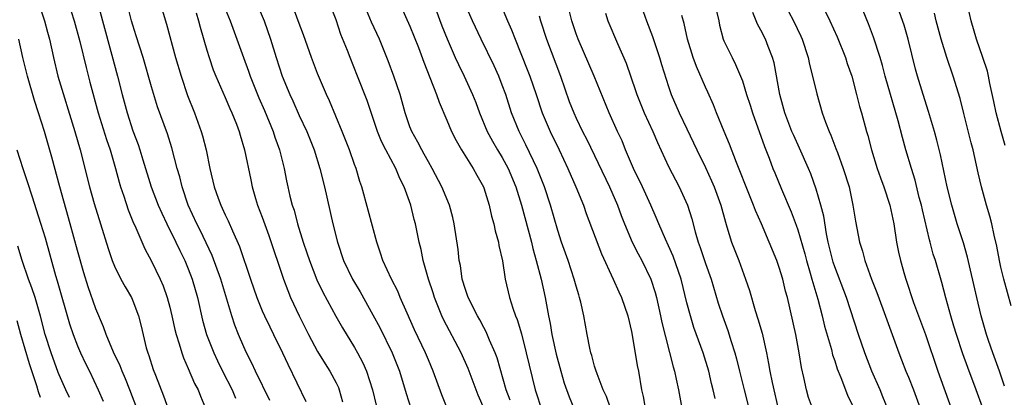
# Model space of a CAD drawing. Units: inches. Extents: x 2628000 to 2631000, y 1449000 to 1452000.
# Drawn here: x 2628563 to 2628669, y 1450236 to 1450277 of the extents above; entities that cross this region are included whole.
import ezdxf

# ---------------------------------------------------------------- set-up
doc = ezdxf.new("R2010")
doc.units = ezdxf.units.IN
doc.header["$MEASUREMENT"] = 0
doc.layers.add('LD26281449_2ft', color=162, linetype='Continuous')

msp = doc.modelspace()

# ---------------------------------------------------------------- linework, layer by layer
at = {"layer": 'LD26281449_2ft'}
for points, elevation in [([(2628564.13, 1450281), (2628565.44, 1450277), (2628565.75, 1450275.75), (2628565.96, 1450275), (2628566.39, 1450273), (2628566.88, 1450271), (2628568.71, 1450265), (2628569.29, 1450263), (2628570.29, 1450259), (2628570.81, 1450257.19), (2628571.5, 1450255), (2628572.31, 1450252.31), (2628572.75, 1450251), (2628573, 1450250.4), (2628573.71, 1450249), (2628574.16, 1450248.16), (2628574.85, 1450247), (2628575, 1450246.65), (2628575.62, 1450245), (2628575.9, 1450243.9), (2628576.45, 1450241.55), (2628576.6, 1450241), (2628576.72, 1450240.72), (2628577.19, 1450239.19), (2628577.43, 1450238.57), (2628578.33, 1450236.33), (2628579.9, 1450231.9)], 10312), ([(2628607, 1450280.41), (2628608.46, 1450276.46), (2628609.03, 1450275.03), (2628609.91, 1450273), (2628610.25, 1450272.25), (2628610.88, 1450271), (2628611.79, 1450269), (2628612.13, 1450268.13), (2628612.52, 1450267), (2628613.35, 1450265), (2628613.93, 1450263.93), (2628614.48, 1450263), (2628615, 1450262.17), (2628615.65, 1450261), (2628616.48, 1450259), (2628617.09, 1450257), (2628618.15, 1450253), (2628618.3, 1450252.3), (2628618.68, 1450251), (2628619.21, 1450249), (2628619.66, 1450247), (2628619.79, 1450246.21), (2628620.02, 1450245), (2628620.19, 1450244.19), (2628620.37, 1450243), (2628620.85, 1450240.85), (2628621.35, 1450239), (2628621.72, 1450237.72), (2628622.23, 1450236.23), (2628622.74, 1450235)], 10288), ([(2628613.92, 1450281), (2628615.57, 1450277), (2628616.01, 1450276.01), (2628616.38, 1450275), (2628617.71, 1450271.71), (2628617.98, 1450271), (2628618.66, 1450269), (2628619.32, 1450267), (2628620.18, 1450265), (2628621.16, 1450263), (2628622.11, 1450261), (2628622.97, 1450259), (2628623.78, 1450257), (2628624.09, 1450256.09), (2628625.75, 1450251.75), (2628627.02, 1450249), (2628627.62, 1450247.62), (2628627.91, 1450247), (2628628.59, 1450245), (2628629, 1450243.3), (2628629.07, 1450242.93), (2628629.62, 1450239.62), (2628629.75, 1450239), (2628630.09, 1450237), (2628630.27, 1450236.27), (2628630.49, 1450235)], 10284), ([(2628609.02, 1450235.02), (2628608.44, 1450236.44), (2628607.53, 1450239), (2628607, 1450240.23), (2628606.69, 1450241), (2628605.51, 1450243.51), (2628604.71, 1450245.29), (2628603.95, 1450247), (2628603.68, 1450247.68), (2628603.01, 1450249), (2628602.08, 1450251), (2628601.82, 1450251.82), (2628601.4, 1450253), (2628600.48, 1450256.48), (2628599.79, 1450259), (2628599.58, 1450259.58), (2628599.17, 1450261), (2628599, 1450261.43), (2628598.46, 1450263), (2628597.67, 1450265), (2628596.3, 1450268.3), (2628595.98, 1450269), (2628595, 1450271.28), (2628594.34, 1450273), (2628593.47, 1450275.47), (2628593, 1450276.71), (2628591.86, 1450279.86)], 10296), ([(2628603.58, 1450279.58), (2628605, 1450276.41), (2628605.91, 1450274.09), (2628606.49, 1450272.49), (2628607.16, 1450270.84), (2628607.87, 1450269), (2628608.16, 1450268.16), (2628609, 1450266.23), (2628609.51, 1450265), (2628610, 1450264), (2628610.57, 1450263), (2628611.83, 1450261), (2628612.25, 1450260.25), (2628612.96, 1450259), (2628613, 1450258.9), (2628613.57, 1450257), (2628613.83, 1450255.83), (2628614.07, 1450255), (2628614.22, 1450254.22), (2628614.59, 1450253), (2628614.64, 1450252.64), (2628615.01, 1450250.99), (2628615.3, 1450249), (2628615.79, 1450247), (2628616.14, 1450245.86), (2628616.45, 1450245), (2628616.61, 1450244.61), (2628617.07, 1450243.07), (2628617.6, 1450241), (2628618.57, 1450237), (2628618.68, 1450236.68), (2628619.21, 1450235)], 10290), ([(2628669.4, 1450237.4), (2628668.85, 1450239), (2628668.12, 1450241), (2628667.67, 1450242.33), (2628667.45, 1450243), (2628666.87, 1450245), (2628666.39, 1450247), (2628665.37, 1450251.37), (2628664.93, 1450252.93), (2628664.27, 1450255), (2628663.68, 1450257), (2628663.19, 1450259), (2628662.46, 1450262.46), (2628662.06, 1450264.06), (2628661.81, 1450265), (2628661.17, 1450267.17), (2628660.58, 1450269), (2628659.97, 1450271), (2628659.76, 1450271.76), (2628658.96, 1450275), (2628658.51, 1450276.51), (2628657.49, 1450279.49)], 10262), ([(2628568, 1450279), (2628568.64, 1450277), (2628569.24, 1450274.76), (2628569.93, 1450271.93), (2628570.35, 1450270.35), (2628571.22, 1450267), (2628572.13, 1450264.13), (2628572.53, 1450263), (2628573.12, 1450261), (2628573.5, 1450259.5), (2628573.66, 1450259), (2628574.01, 1450257.99), (2628574.5, 1450256.5), (2628575.07, 1450255.07), (2628575.2, 1450254.8), (2628576.28, 1450252.28), (2628577, 1450250.95), (2628577.94, 1450249), (2628578.27, 1450248.27), (2628578.72, 1450247), (2628579, 1450245.96), (2628579.23, 1450245), (2628579.54, 1450243.54), (2628579.68, 1450243), (2628580.02, 1450241.98), (2628580.28, 1450241), (2628580.47, 1450240.47), (2628581, 1450239.29), (2628581.68, 1450237.68), (2628582.05, 1450237), (2628582.31, 1450236.31), (2628582.85, 1450235)], 10310), ([(2628571.18, 1450279), (2628571.7, 1450277), (2628572.72, 1450273.28), (2628573.33, 1450271), (2628573.82, 1450269), (2628574.36, 1450267), (2628575, 1450265.06), (2628575.57, 1450263.57), (2628575.75, 1450263), (2628576.07, 1450261.93), (2628576.98, 1450259), (2628577.75, 1450257), (2628578.13, 1450256.13), (2628578.66, 1450255), (2628579.66, 1450253), (2628580.08, 1450252.08), (2628580.62, 1450251), (2628581, 1450250.1), (2628581.42, 1450249), (2628581.99, 1450247), (2628582.54, 1450244.54), (2628582.97, 1450243), (2628583.76, 1450241), (2628584.15, 1450240.15), (2628584.71, 1450239), (2628585.74, 1450237), (2628586.1, 1450236.1)], 10308), ([(2628589.84, 1450235.84), (2628588.26, 1450239), (2628587.87, 1450239.87), (2628587.29, 1450241), (2628587, 1450241.65), (2628586.43, 1450243), (2628586.02, 1450244.02), (2628585.7, 1450245), (2628584.51, 1450249), (2628583.57, 1450251.57), (2628582.29, 1450254.29), (2628581.92, 1450255), (2628581, 1450257), (2628580.33, 1450259), (2628580.08, 1450260.08), (2628579.81, 1450261), (2628579.23, 1450263.23), (2628578.75, 1450264.75), (2628577.67, 1450267.67), (2628577, 1450269.85), (2628576.1, 1450273), (2628575.37, 1450275.37), (2628575, 1450276.5), (2628574.85, 1450277), (2628574.34, 1450279)], 10306), ([(2628577.91, 1450279), (2628578.63, 1450276.63), (2628579.62, 1450273), (2628580.21, 1450271), (2628580.91, 1450268.91), (2628581.68, 1450267), (2628582.4, 1450265), (2628582.54, 1450264.54), (2628582.92, 1450263), (2628583.33, 1450261), (2628583.8, 1450259), (2628584.23, 1450257.77), (2628584.52, 1450257), (2628584.68, 1450256.68), (2628585, 1450255.95), (2628585.32, 1450255.32), (2628585.78, 1450254.22), (2628586.54, 1450252.54), (2628587.72, 1450249), (2628588.41, 1450247), (2628589, 1450245.56), (2628589.25, 1450245), (2628589.81, 1450243.81), (2628590.23, 1450243), (2628591.21, 1450241), (2628591.76, 1450239.76), (2628593.72, 1450235.72)], 10304), ([(2628585, 1450278.29), (2628585.52, 1450277), (2628586.26, 1450275), (2628586.97, 1450273), (2628587.52, 1450271.52), (2628587.69, 1450271), (2628588.64, 1450268.64), (2628589.25, 1450267.25), (2628590.18, 1450265), (2628590.37, 1450264.37), (2628590.88, 1450263), (2628591.37, 1450261), (2628591.64, 1450259.64), (2628591.78, 1450259), (2628592.01, 1450257.99), (2628592.26, 1450257), (2628592.45, 1450256.45), (2628592.82, 1450255), (2628593.44, 1450253), (2628593.84, 1450251.85), (2628594.12, 1450251), (2628594.93, 1450248.93), (2628595.57, 1450247.57), (2628596.98, 1450244.98), (2628597.71, 1450243.71), (2628599, 1450241.59), (2628599.33, 1450241), (2628599.91, 1450239.91), (2628600.3, 1450239), (2628600.95, 1450237), (2628601.34, 1450235.34)], 10300), ([(2628588.35, 1450279), (2628589.2, 1450277), (2628589.9, 1450275), (2628590.52, 1450273), (2628591.17, 1450271), (2628591.98, 1450269), (2628592.31, 1450268.31), (2628593, 1450266.73), (2628593.83, 1450265), (2628594.64, 1450263), (2628595.26, 1450261), (2628595.75, 1450259), (2628596.64, 1450255), (2628597.14, 1450253), (2628597.82, 1450251), (2628598.78, 1450249), (2628599.6, 1450247.6), (2628601, 1450245.12), (2628601.74, 1450243.74), (2628603.07, 1450241), (2628603.86, 1450239), (2628604.58, 1450236.58), (2628605.09, 1450235)], 10298), ([(2628613.91, 1450233), (2628612.4, 1450236.4), (2628612.16, 1450237), (2628611.31, 1450239.31), (2628610.56, 1450241), (2628608.63, 1450244.63), (2628608.47, 1450245), (2628607.65, 1450247), (2628607.5, 1450247.5), (2628607.01, 1450249), (2628606.44, 1450251), (2628606.21, 1450252.21), (2628606, 1450253), (2628605.61, 1450255), (2628605.47, 1450255.47), (2628605.1, 1450257), (2628604.37, 1450259), (2628603.9, 1450259.9), (2628603.46, 1450261), (2628602.38, 1450263), (2628601.92, 1450263.92), (2628601.48, 1450265), (2628600.36, 1450268.36), (2628599.33, 1450271), (2628598.51, 1450273), (2628598.23, 1450273.77), (2628597.52, 1450275.52), (2628597, 1450277.1), (2628596.25, 1450279)], 10294), ([(2628615.86, 1450235.86), (2628615.43, 1450237), (2628614.45, 1450240.45), (2628614.24, 1450241), (2628613.63, 1450242.37), (2628613.27, 1450243.27), (2628613, 1450243.75), (2628612.57, 1450244.57), (2628612.31, 1450245), (2628611.29, 1450247), (2628611.23, 1450247.23), (2628611, 1450247.87), (2628610.67, 1450249), (2628610.46, 1450250.46), (2628610.34, 1450251), (2628610.21, 1450252.21), (2628609.8, 1450255), (2628609.66, 1450255.66), (2628609.29, 1450257), (2628608.45, 1450259), (2628607.4, 1450261), (2628607, 1450261.7), (2628606.55, 1450262.55), (2628606.28, 1450263), (2628605.85, 1450263.85), (2628605.2, 1450265), (2628605, 1450265.51), (2628604.49, 1450267), (2628603.93, 1450269), (2628603.27, 1450271), (2628602.65, 1450272.65), (2628601.69, 1450275), (2628600.85, 1450276.85), (2628599.95, 1450279)], 10292), ([(2628626.72, 1450235), (2628626.27, 1450236.27), (2628625.93, 1450237), (2628625.26, 1450238.74), (2628625.14, 1450239.14), (2628625, 1450239.57), (2628624.7, 1450240.7), (2628624.6, 1450241), (2628624.48, 1450241.52), (2628624.19, 1450243), (2628623.82, 1450245), (2628623.5, 1450246.5), (2628623.38, 1450247), (2628623.28, 1450247.28), (2628623, 1450248.24), (2628622.8, 1450249), (2628622.14, 1450251), (2628621.43, 1450253), (2628621, 1450254.27), (2628620.22, 1450257), (2628619.58, 1450259), (2628618.79, 1450261), (2628617.56, 1450263.56), (2628616.82, 1450265), (2628616.01, 1450267), (2628615.37, 1450269), (2628615, 1450270.02), (2628614.62, 1450271), (2628614.11, 1450272.11), (2628612.71, 1450275), (2628611.76, 1450277), (2628610.89, 1450279)], 10286), ([(2628638.04, 1450236.04), (2628637.85, 1450237), (2628637.67, 1450237.67), (2628637.37, 1450239), (2628636.75, 1450241), (2628635.76, 1450243.76), (2628635.37, 1450245), (2628635, 1450246.44), (2628634.37, 1450249), (2628633.49, 1450251.49), (2628633, 1450252.61), (2628632.66, 1450253.34), (2628631.95, 1450255), (2628631.68, 1450255.68), (2628631.1, 1450257), (2628630.18, 1450259), (2628629.22, 1450261), (2628628.36, 1450263), (2628627.97, 1450263.97), (2628627.49, 1450265), (2628626.59, 1450267), (2628624.94, 1450271), (2628623.21, 1450275), (2628623, 1450275.57), (2628622.52, 1450277), (2628622.03, 1450279)], 10280), ([(2628629.88, 1450279), (2628630.62, 1450277), (2628631.28, 1450275.28), (2628632.03, 1450273), (2628632.25, 1450272.25), (2628633, 1450269.86), (2628633.29, 1450269), (2628634.15, 1450267), (2628635, 1450265.27), (2628636.07, 1450263), (2628637, 1450261.09), (2628637.66, 1450259.66), (2628637.94, 1450259), (2628638.67, 1450257), (2628639.16, 1450255.16), (2628639.33, 1450254.67), (2628639.83, 1450253), (2628640.61, 1450251), (2628641.35, 1450249), (2628641.77, 1450247.77), (2628642.39, 1450245.61), (2628642.69, 1450244.69), (2628643.13, 1450243.13), (2628643.6, 1450241), (2628643.84, 1450239.84), (2628643.97, 1450239), (2628644.21, 1450237.79), (2628645, 1450234.46)], 10276), ([(2628638.18, 1450278.18), (2628638.45, 1450277), (2628638.53, 1450276.53), (2628638.92, 1450275), (2628639, 1450274.82), (2628639.88, 1450273), (2628640.27, 1450272.27), (2628640.81, 1450271), (2628641, 1450270.49), (2628641.45, 1450269), (2628641.84, 1450267.84), (2628642.08, 1450267), (2628643.38, 1450263.38), (2628643.89, 1450262.11), (2628644.31, 1450261), (2628644.51, 1450260.51), (2628645.24, 1450258.76), (2628646.3, 1450256.3), (2628646.84, 1450254.84), (2628647, 1450254.35), (2628647.75, 1450251.75), (2628647.94, 1450251), (2628648.35, 1450249.65), (2628648.53, 1450249), (2628648.62, 1450248.62), (2628649.17, 1450246.83), (2628649.64, 1450245), (2628649.9, 1450243.9), (2628650.64, 1450241.36), (2628650.77, 1450240.77), (2628651, 1450240.13), (2628651.27, 1450239.27), (2628651.66, 1450238.34), (2628652.4, 1450236.4), (2628653.06, 1450235)], 10272), ([(2628649.5, 1450279), (2628650.49, 1450277), (2628651.26, 1450275.26), (2628652.16, 1450273), (2628652.36, 1450272.36), (2628652.84, 1450271), (2628653.37, 1450269), (2628653.69, 1450267.7), (2628653.9, 1450267), (2628654.43, 1450265), (2628654.57, 1450264.57), (2628654.98, 1450263), (2628655.61, 1450261), (2628655.96, 1450259.96), (2628656.31, 1450259), (2628656.97, 1450257), (2628657.4, 1450255), (2628657.71, 1450253), (2628657.92, 1450251.92), (2628658.12, 1450251), (2628658.56, 1450249.44), (2628658.69, 1450249), (2628659.55, 1450246.45), (2628660.82, 1450243), (2628662.16, 1450239), (2628663.61, 1450235)], 10266), ([(2628669.46, 1450263.46), (2628669.03, 1450265), (2628668.5, 1450267), (2628668.25, 1450268.25), (2628667.8, 1450270.2), (2628667.66, 1450271), (2628667.53, 1450271.53), (2628667.05, 1450273), (2628666.35, 1450275), (2628665.77, 1450277), (2628665.43, 1450278.57)], 10258), ([(2628581.85, 1450277.85), (2628582.12, 1450277), (2628582.29, 1450276.29), (2628583, 1450273.79), (2628583.24, 1450273), (2628583.69, 1450271.69), (2628583.98, 1450271), (2628585, 1450268.69), (2628585.49, 1450267.49), (2628585.73, 1450267), (2628586.21, 1450265.79), (2628586.5, 1450265), (2628586.6, 1450264.6), (2628587.09, 1450263), (2628587.76, 1450259.76), (2628587.9, 1450259), (2628588.27, 1450257.73), (2628588.5, 1450257), (2628589, 1450255.7), (2628589.71, 1450253.71), (2628591.3, 1450249), (2628591.76, 1450247.76), (2628592.07, 1450247), (2628593, 1450245), (2628594.03, 1450243), (2628595, 1450241.15), (2628595.81, 1450239.81), (2628596.32, 1450239), (2628597, 1450237.74), (2628597.25, 1450237.25), (2628597.35, 1450237), (2628597.71, 1450235.71)], 10302), ([(2628619, 1450277.53), (2628619.14, 1450277), (2628619.79, 1450275), (2628621.3, 1450271), (2628622.26, 1450268.26), (2628622.74, 1450267), (2628623, 1450266.45), (2628623.7, 1450265), (2628624.14, 1450264.14), (2628626.6, 1450259), (2628627.47, 1450257), (2628627.88, 1450255.88), (2628628.23, 1450255), (2628629.08, 1450253), (2628629.72, 1450251.72), (2628630.11, 1450251), (2628631.09, 1450249), (2628631.56, 1450247.56), (2628631.7, 1450247), (2628632.15, 1450245), (2628632.29, 1450244.29), (2628633.49, 1450239.49), (2628633.65, 1450239), (2628633.84, 1450238.16), (2628634.07, 1450237), (2628634.44, 1450235)], 10282), ([(2628626.18, 1450277.82), (2628626.43, 1450277), (2628627.47, 1450274.53), (2628628.41, 1450272.41), (2628629.44, 1450269.44), (2628629.57, 1450269), (2628630.38, 1450267), (2628631.3, 1450265), (2628631.8, 1450263.8), (2628633, 1450261.21), (2628634.14, 1450259), (2628635.06, 1450257), (2628635.53, 1450255.53), (2628635.89, 1450254.11), (2628636.21, 1450253), (2628636.42, 1450252.42), (2628637, 1450250.68), (2628637.62, 1450249), (2628638.39, 1450246.39), (2628638.84, 1450245), (2628639.42, 1450243.42), (2628639.77, 1450242.23), (2628640.17, 1450241), (2628640.36, 1450240.36), (2628640.69, 1450239), (2628641.21, 1450237), (2628641.7, 1450235)], 10278), ([(2628648.58, 1450235), (2628648.18, 1450236.18), (2628647.95, 1450237), (2628647.66, 1450238.34), (2628647.4, 1450239.4), (2628647.16, 1450241), (2628646.8, 1450243), (2628645.87, 1450247), (2628645.68, 1450247.68), (2628645.37, 1450249), (2628645, 1450250.25), (2628644.74, 1450251), (2628643.92, 1450253), (2628643.06, 1450255), (2628642.43, 1450256.43), (2628642.22, 1450257), (2628641.42, 1450259), (2628640.74, 1450260.74), (2628640.37, 1450261.63), (2628639.62, 1450263.62), (2628639.03, 1450265), (2628638.21, 1450267), (2628637.87, 1450267.87), (2628637.26, 1450269.26), (2628637, 1450269.81), (2628636.04, 1450272.04), (2628635.68, 1450273), (2628635.06, 1450275), (2628634.71, 1450276.71), (2628634.44, 1450277.56)], 10274), ([(2628656.7, 1450235), (2628656.23, 1450236.23), (2628655.92, 1450237), (2628655.03, 1450239), (2628654.25, 1450241), (2628653.56, 1450243), (2628652.26, 1450247), (2628651, 1450250.34), (2628650.83, 1450250.83), (2628650.29, 1450253), (2628650.11, 1450253.89), (2628649.81, 1450255.81), (2628649.51, 1450257), (2628649, 1450258.74), (2628648.41, 1450260.41), (2628648.17, 1450261), (2628647.2, 1450263.2), (2628646.56, 1450264.56), (2628646.37, 1450265), (2628645.6, 1450267), (2628645.07, 1450269), (2628644.44, 1450272.44), (2628644.28, 1450273), (2628643.8, 1450274.2), (2628643.51, 1450275), (2628643, 1450275.98), (2628642.63, 1450276.63), (2628642.12, 1450277.88)], 10270), ([(2628646, 1450278), (2628646.55, 1450277), (2628647.33, 1450275.33), (2628647.48, 1450275), (2628648.11, 1450273), (2628648.26, 1450272.26), (2628648.61, 1450271), (2628649.06, 1450269.06), (2628649.64, 1450267), (2628650, 1450266), (2628650.39, 1450265), (2628650.59, 1450264.59), (2628651.14, 1450263.14), (2628651.29, 1450262.71), (2628651.93, 1450261), (2628652.55, 1450259), (2628652.97, 1450257), (2628653.26, 1450255.26), (2628653.7, 1450253), (2628654.01, 1450252.01), (2628654.27, 1450251), (2628655, 1450249), (2628655.56, 1450247.56), (2628656.21, 1450245.79), (2628657.93, 1450241), (2628658.24, 1450240.24), (2628658.72, 1450239), (2628659, 1450238.35), (2628659.54, 1450237), (2628660.26, 1450235)], 10268), ([(2628667, 1450235.11), (2628666.33, 1450237), (2628665.42, 1450239.42), (2628664.89, 1450240.89), (2628664.19, 1450243), (2628663.91, 1450243.91), (2628663.56, 1450245), (2628663.02, 1450246.98), (2628662.61, 1450248.61), (2628661.91, 1450251), (2628661.68, 1450251.68), (2628661.33, 1450253), (2628661.25, 1450253.25), (2628660.49, 1450256.49), (2628660.39, 1450257), (2628660.16, 1450257.84), (2628659.71, 1450259.71), (2628659.3, 1450261), (2628658.71, 1450263), (2628658.33, 1450264.33), (2628657.86, 1450266.14), (2628656.46, 1450271), (2628656.16, 1450272.16), (2628655.91, 1450273), (2628655.2, 1450275.2), (2628654.66, 1450276.66), (2628654.08, 1450278.08)], 10264), ([(2628670.11, 1450246.11), (2628669.32, 1450249), (2628669, 1450250.28), (2628668.83, 1450251), (2628668.55, 1450252.55), (2628668.26, 1450253.74), (2628668.01, 1450255), (2628667.81, 1450255.81), (2628667.45, 1450257), (2628666.89, 1450259), (2628666.53, 1450260.53), (2628665.98, 1450263), (2628665.77, 1450263.77), (2628665, 1450266.94), (2628664.58, 1450268.58), (2628663.83, 1450271), (2628663.14, 1450273), (2628662.54, 1450275), (2628662, 1450277), (2628661.81, 1450277.81)], 10260), ([(2628575.41, 1450235), (2628574.68, 1450237), (2628574.19, 1450238.19), (2628573.83, 1450239), (2628573.61, 1450239.61), (2628572.91, 1450241.09), (2628572.11, 1450243), (2628571.83, 1450243.83), (2628571, 1450245.79), (2628570.16, 1450248.16), (2628569.68, 1450249.68), (2628569, 1450252.11), (2628568.22, 1450255), (2628567.09, 1450259), (2628566.22, 1450262.22), (2628565.41, 1450265), (2628564.78, 1450267), (2628564.34, 1450268.34), (2628563.57, 1450271), (2628563.08, 1450273), (2628562.66, 1450275)], 10314), ([(2628562.42, 1450263), (2628563.07, 1450261), (2628563.56, 1450259.56), (2628564.08, 1450257.92), (2628564.54, 1450256.54), (2628565, 1450255.07), (2628565.48, 1450253.48), (2628566.61, 1450249.39), (2628566.8, 1450248.8), (2628568.15, 1450244.15), (2628568.53, 1450243), (2628569, 1450241.76), (2628569.32, 1450241), (2628569.86, 1450239.86), (2628570.29, 1450239), (2628571.25, 1450237), (2628571.77, 1450235.77)], 10316), ([(2628568.15, 1450236.15), (2628567.74, 1450237), (2628567, 1450238.61), (2628566.89, 1450238.89), (2628566.13, 1450241), (2628565.51, 1450243), (2628564.99, 1450244.99), (2628564.41, 1450247), (2628564.06, 1450248.06), (2628563.69, 1450249), (2628563, 1450251), (2628562.55, 1450252.55)], 10318), ([(2628565, 1450236.15), (2628564.76, 1450236.76), (2628564.59, 1450237.41), (2628563.8, 1450239.8), (2628562.88, 1450243), (2628562.48, 1450244.48)], 10320)]:
    msp.add_lwpolyline(points, dxfattribs=dict(at, elevation=elevation))

doc.saveas('drawing.dxf')
